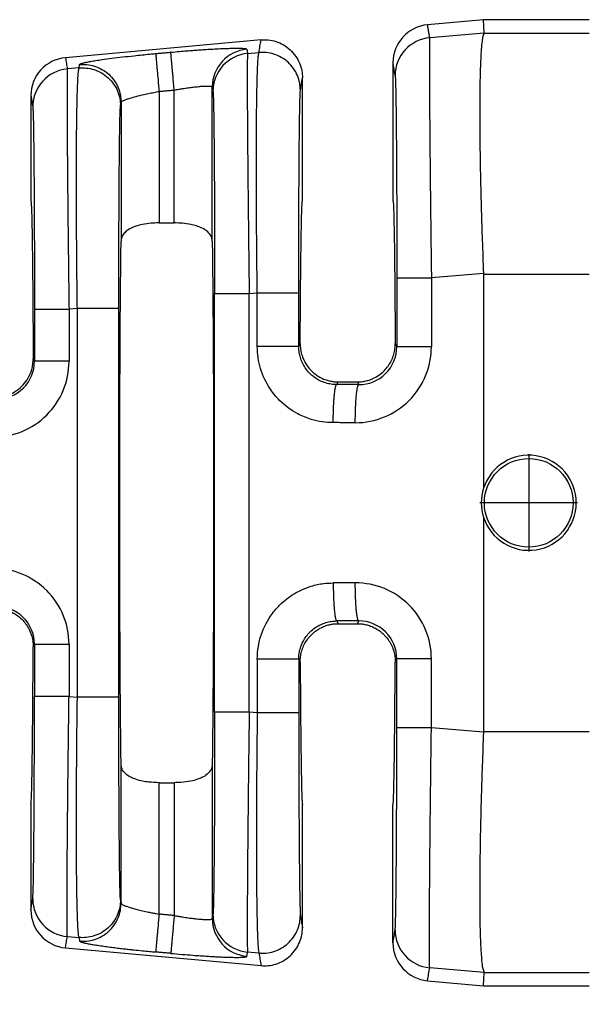
# Model space of a CAD drawing. Units: millimetres. Extents: x 364 to 643, y 89 to 304.
# Drawn here: x 541 to 550, y 156 to 173 of the extents above; entities that cross this region are included whole.
import ezdxf

# ---------------------------------------------------------------- set-up
doc = ezdxf.new("R2010")
doc.units = ezdxf.units.MM
doc.layers.add('DIM', color=1, linetype='Continuous')
doc.dimstyles.new('ME10_DIM_3', dxfattribs={"dimtxt": 3.5, "dimasz": 3.5, "dimexe": 2, "dimexo": 0, "dimtad": 0, "dimtih": 1, "dimtoh": 1, "dimdsep": 46, "dimtxsty": 'Standard', "dimsah": 1, "dimcen": 0.09, "dimclrd": 7, "dimclre": 7, "dimclrt": 7, "dimadec": 0, "dimazin": 0, "dimtfac": 1, "dimtdec": 4, "dimtofl": 0, "dimtmove": 0, "dimatfit": 0, "dimfxl": 1, "dimtolj": 1, "dimtzin": 0, "dimarcsym": 0})

# ---------------------------------------------------------------- blocks, each defined once
blk = doc.blocks.new('*D32')
at = {"layer": 'Defpoints', "color": 0, "transparency": 16777216}
for p in [(531.4194836735377, 158.9954496427989), (604.1193217599082, 153.4635943024648), (604.1193217599082, 145.4391501962382)]:
    blk.add_point(p, dxfattribs=at)
at = {"layer": 'DIM', "lineweight": -2, "transparency": 16777216}
for p, q in [((531.4194836735377, 155.4954496427989), (531.4194836735377, 141.9391501962382)), ((604.1193217599082, 149.9635943024648), (604.1193217599082, 141.9391501962382)), ((534.9194836735377, 145.4391501962382), (559.5194027166987, 145.4391501962382)), ((600.6193217599082, 145.4391501962382), (576.0194027167471, 145.4391501962382))]:
    blk.add_line(p, q, dxfattribs=at)
at = {"layer": 'DIM', "transparency": 16777216}
for points in [[(534.9194836735377, 146.0224835295715), (534.9194836735377, 144.8558168629048), (531.4194836735377, 145.4391501962382)], [(600.6193217599082, 146.0224835295715), (600.6193217599082, 144.8558168629048), (604.1193217599082, 145.4391501962382)]]:
    blk.add_solid(points, dxfattribs=at)
at = {"layer": 'DIM', "transparency": 16777216, "insert": (567.7694027167229, 145.4391501962382), "char_height": 3.5, "attachment_point": 5, "rotation": 0.00013888888888888892}
blk.add_mtext('\\A1;72.7', dxfattribs=at)

msp = doc.modelspace()

# ---------------------------------------------------------------- linework, layer by layer
at = {"color": 7, "linetype": 'Continuous'}
for p, q in [((548.6077217599081, 172.9745943024648), (547.6647358652388, 172.8888683120403)), ((548.6178986221553, 172.7502417002034), (548.6077217599081, 172.9745943024648)), ((550.3876191510446, 172.9745943024648), (548.6077217599081, 172.9745943024648)), ((544.8583523324714, 172.6337425363342), (541.5627358652387, 172.3341410393131)), ((548.6178986221553, 172.7502417002034), (547.7015211991591, 172.6703931735058)), ((548.6178986221553, 172.7502417002034), (550.3876191510446, 172.7502414703017)), ((544.6314445028281, 172.4059825095624), (544.8238500089944, 172.4225534531132)), ((541.7918964602645, 172.1614261490874), (541.5946763239004, 172.144440545027)), ((547.0822217599082, 172.250215843667), (547.0822217599082, 169.9237879310563)), ((545.5567217599082, 169.9235943024648), (545.5567217599081, 171.9950457338986)), ((544.0367643578943, 169.2426256842495), (544.0367643578943, 171.8395864925713)), ((540.9802217599081, 171.6954885709397), (540.9802217599081, 169.9237879310563)), ((543.1408647656485, 171.7667417314141), (543.1408647656485, 169.552515465825)), ((543.3960787541678, 169.552515465825), (543.3960787541678, 171.7899430151326)), ((542.500179161922, 171.5834085736858), (542.500178528309, 169.2427514729509)), ((543.1408647656485, 169.552515465825), (543.3960787541678, 169.552515465825)), ((548.6074216280983, 168.7027160030046), (547.729685776817, 168.6271209146207)), ((548.6077217599081, 168.6878167528219), (550.3876191510446, 168.6877522978269)), ((548.6077217599081, 168.6878167528219), (548.6077217599081, 165.0819982220694)), ((544.659609080486, 168.3627102506773), (544.7955712159907, 168.3744200032587)), ((541.7636176672609, 168.1132926992329), (541.6228409015582, 168.101168286142)), ((541.763617667249, 161.5638959056978), (541.7636176672609, 168.1132926992329)), ((542.462310425923, 161.5638960529871), (542.462310425923, 168.1132925519433)), ((545.4942639747356, 167.4715241931984), (545.5190220146992, 167.5210732667175)), ((547.1199215051171, 167.521073266717), (547.1470073297071, 167.4668682693586)), ((541.0192241820642, 167.2642101831545), (541.0401624544353, 167.2223087579125)), ((546.1338363041962, 166.8286850583201), (546.1566940822398, 166.874404096288)), ((546.1566940822398, 166.874404096288), (546.4822494375765, 166.874404096288)), ((546.4822494375765, 166.874404096288), (546.5046456918064, 166.827950277234)), ((549.3705866226336, 165.6598685031662), (549.3705866226336, 164.0163445216881)), ((550.1923486133727, 164.8381065124271), (548.5488246318945, 164.8381065124271)), ((548.6077217599081, 164.5951903828603), (548.6077217599081, 160.9893718521078)), ((546.1338363041883, 162.8485035466254), (546.1566940822398, 162.8027845086417)), ((546.4822494375765, 162.8027845086417), (546.5054019978658, 162.8490931560652)), ((546.1566940822398, 162.8027845086417), (546.4822494375765, 162.8027845086417)), ((541.0192238441537, 162.4129994369127), (541.0401624544353, 162.4548798470171)), ((545.4942639747367, 162.2056644117293), (545.5190220146992, 162.1561153382131)), ((547.1199215051171, 162.1561153382122), (547.1470073297072, 162.2103203355712)), ((541.6228409015583, 161.5760203187877), (541.763617667249, 161.5638959056978)), ((544.7955712159915, 161.3027686016709), (544.659609080507, 161.3144783542506)), ((548.6074216280983, 160.9744726019251), (547.729685776817, 161.050067690309)), ((548.6077217599081, 160.9893718521078), (550.3876191549466, 160.9894363075763)), ((542.500179161922, 158.0937799952711), (542.500178528309, 160.4344371319787)), ((544.0367649915073, 160.434437131979), (544.0367643578943, 157.8376021310206)), ((543.1408647656485, 160.1246731391046), (543.3960787541678, 160.1246731391046)), ((543.1408647656485, 157.9104468535762), (543.1408647656485, 160.1246731391046)), ((543.3960787541678, 160.1246731391046), (543.3960787541678, 157.8872455915355)), ((540.9802217599081, 159.7535943024648), (540.9802217599081, 157.9817000339899)), ((545.5567217599081, 157.682142871031), (545.5567217599082, 159.7535943024648)), ((547.0822217599081, 157.4269727612626), (547.0822217599082, 159.7535943024648)), ((542.4905097261396, 158.152966714517), (542.500179161922, 158.0937799952711)), ((541.5946763238994, 157.5327480599027), (541.7918964602948, 157.5157624558396)), ((541.7918964602948, 157.5157624558396), (541.8015658993722, 157.4565757106866)), ((541.5627358652387, 157.3430475656166), (544.8583523324714, 157.0434460685954)), ((544.8238500071974, 157.2546351519785), (544.6314445028141, 157.2712060953685)), ((548.6178986221554, 156.9269469047262), (547.7015211956059, 157.0067954317477)), ((548.6077217599084, 156.7025943024648), (548.6178986221554, 156.9269469047262)), ((548.6178986221554, 156.9269469047262), (550.3876191510446, 156.9269471346279)), ((547.6647358652388, 156.7883202928893), (548.6077217599084, 156.7025943024648)), ((548.6077217599084, 156.7025943024648), (550.3876191510446, 156.7025943024648))]:
    msp.add_line(p, q, dxfattribs=at)
msp.add_circle((549.3705866226336, 164.8381065124271), 0.7470563552173258, dxfattribs=at)
for centre, radius, start, end in [((547.7231514003681, 172.2506061546017), 0.6409297593049195, 95.2293012794317, 180.0348917651448), ((547.7592536298139, 172.0325096790201), 0.6404907384861772, 95.17153508087873, 179.9392385996685), ((544.6772543869341, 171.8389076198109), 0.6404903888175957, 95.17157220280366, 179.9392706714123), ((541.6211514003681, 171.6958788818743), 0.6409297593050636, 95.22930127943819, 180.0348917651366), ((544.689176933483, 171.7680990150767), 0.6404907384861609, 95.17153508087873, 179.9392385996685), ((541.6524087545554, 171.5065570505413), 0.6404907384861869, 95.17153508088536, 179.939238599675), ((546.4498634592027, 167.4673029015216), 1.279822320601074, 269.8894972299825, 359.9805238840909), ((546.5078522643197, 167.4670973401049), 0.6391551064364118, 269.7125520228792, 359.97946541126), ((540.3430199664482, 167.2227421275965), 1.279820990256749, 269.8894494097301, 359.9805725968383), ((540.4010814852329, 167.222611992914), 0.6390810411428173, 269.7736817545312, 359.9728139542204), ((549.3705867641753, 164.8385943024648), 0.8007549455447501, 197.696090121019, 162.303909878981), ((549.3718917814267, 164.8385943024648), 0.8019983103888555, 162.3322494575399, 197.6677505424601), ((540.3430199431218, 162.4544465006217), 1.279821013575288, 0.01942636020521571, 90.11054954792702), ((546.449863459191, 162.2098857033963), 1.279822320612727, 0.01947611646598921, 90.11050276848678), ((540.4010814852345, 162.4545766120129), 0.6390810411412046, 0.02718604601559878, 90.22631824399018), ((546.5079263607462, 162.2100171007858), 0.6390810409013352, 0.02718602641564462, 90.2263182692964), ((541.6524087545617, 158.1706315543939), 0.6404907384923318, 180.0607613580001, 264.8284649184998), ((541.621151400368, 157.9813097230553), 0.6409297593049798, 179.9651082348617, 264.7706987205683), ((544.6891769334753, 157.9090895898458), 0.640490738478415, 180.0607613996997, 264.8284649184934), ((544.6772550253027, 157.8382812248898), 0.6404910274200676, 180.0607490475591, 264.8284219686664), ((547.7592536298204, 157.6446789259173), 0.6404907384923191, 180.0607613582036, 264.8284645994461), ((547.723151400368, 157.426582450328), 0.6409297593049799, 179.9651082348617, 264.7706987205683)]:
    msp.add_arc(centre, radius, start, end, dxfattribs=at)
for points in [[(547.7015211991591, 172.6703931735058), (547.6923636741664, 172.7247814617259), (547.6832061491737, 172.779169749946), (547.6739710072062, 172.8340190309931), (547.6647358652388, 172.8888683120403)], [(544.8238500089944, 172.4225534531132), (544.8324373869871, 172.475116886432), (544.8410247649796, 172.5276803197507), (544.8496885487255, 172.5807114280424), (544.8583523324714, 172.6337425363342)], [(544.8583523324714, 172.6337425363342), (544.9810956566729, 172.6330311260107), (545.109341919836, 172.6065343943287), (545.2348480148418, 172.5512969700826), (545.3482647412228, 172.4684955798245), (545.4408134043023, 172.362843090613), (545.5070352646326, 172.2426873684576), (545.5449348626681, 172.1172580819434), (545.5567217599081, 171.9950457338986)], [(547.7015211991591, 172.6703931735058), (547.7002744963037, 172.6527693031174), (547.6990270104002, 172.617075417104), (547.6978971131647, 172.557202271259), (547.6970031763134, 172.4670406213757), (547.6963774355293, 172.2814754917238), (547.6966585650979, 172.0423251585925), (547.6978368128619, 171.7526270475705), (547.6999024266634, 171.4154185842464), (547.702828096642, 171.0358461191185), (547.7065513435792, 170.621780649606), (547.7110257822392, 170.1780310685149), (547.7162050273857, 169.709406268651), (547.7226464356866, 169.1721020680665), (547.729685776817, 168.6271209146207)], [(548.6178986221553, 172.7502417002034), (548.6045384882608, 172.721275217193), (548.5904087631491, 172.6585634779988), (548.576459825577, 172.5493569595914), (548.5707783787301, 172.4855303380836), (548.5639356105468, 172.3860059551054), (548.5568582533355, 172.2435953262806), (548.5504730394049, 172.0511099672333), (548.5457067010639, 171.8013613935874), (548.5434859706208, 171.4871611209668), (548.5443875073775, 171.1509922612661), (548.5477920307219, 170.8188940742287), (548.5529117696816, 170.5023583160285), (548.5589589532838, 170.2128767428395), (548.5651458105556, 169.9619411108355), (548.5706845705245, 169.7610431761905), (548.5864521451515, 169.2631940648998), (548.6074216280983, 168.7027160030046)], [(543.3381506982234, 172.4271472879404), (543.4842208122841, 172.4399868437219), (543.6085045740112, 172.4502070779826), (543.7083159691393, 172.4579238378016), (543.7822586389678, 172.463343098028), (543.8787239942694, 172.4699970891544), (543.991249917439, 172.4771043133044), (544.1133742908712, 172.4838832726017), (544.2386349969607, 172.48955246917), (544.3352870391641, 172.49271655313), (544.4116980939042, 172.4941284312403), (544.4701669029803, 172.4942275786661), (544.5129922081915, 172.4934534705725), (544.5424727513367, 172.4922455821246), (544.5609072742154, 172.4910433884876), (544.5884646867686, 172.488146643583), (544.6100569755512, 172.4835444489111), (544.6195215745132, 172.4767907286464)], [(544.6195215745132, 172.4767907286464), (544.6198983989569, 172.4745548557535), (544.6202752221856, 172.4723189900776), (544.6258598611744, 172.4391507496986), (544.6314445028281, 172.4059825095624)], [(541.5627358652387, 172.3341410393131), (541.5707597883916, 172.286485419328), (541.5787837115444, 172.238829799343), (541.5867300177224, 172.1916351721849), (541.5946763239004, 172.144440545027)], [(541.8015667263103, 172.2206127693009), (541.8086050989384, 172.227747161719), (541.827460486609, 172.2358788689932), (541.8579786308258, 172.2449490746445), (541.9137189688769, 172.2578147319482), (541.9869668793868, 172.2718209482892), (542.0767672848926, 172.2868003822226), (542.1821651079308, 172.3025856923036), (542.3430212872911, 172.3243034325896), (542.5233366095259, 172.3463033717594), (542.719528369918, 172.3681402697156), (542.8583201200927, 172.3824822652191), (542.9808367182673, 172.3944498313148), (543.082942936793, 172.4039466062385)], [(543.082942936793, 172.4039466062385), (543.146744198062, 172.4097466953143), (543.2105454593311, 172.41554678439), (543.2743480787774, 172.4213470361652), (543.3381506982234, 172.4271472879404)], [(543.082942936793, 172.4039466062385), (543.0836955630538, 172.3956607775842), (543.0853123279544, 172.3778701051825), (543.0878510087196, 172.3499390633476), (543.0913301344731, 172.3116637936402), (543.09571925397, 172.2633790018472), (543.1009381802453, 172.2059665495739), (543.1068604555304, 172.1408172686993), (543.1133220371141, 172.0697353963074), (543.1201376610514, 171.9947586337053), (543.1306091014203, 171.8795642574653), (543.1408647656485, 171.7667417314141)], [(543.3960787541678, 171.7899430151326), (543.385822109932, 171.9027654164134), (543.3753498506521, 172.017959696331), (543.368533756003, 172.092936408929), (543.362071744064, 172.1640182401699), (543.3561490594245, 172.2291674860186), (543.3509297225143, 172.2865799061416), (543.3465401716405, 172.3348646655067), (543.343060575134, 172.3731398993995), (543.3405213595468, 172.4010708984516), (543.3389039921943, 172.4188615196385), (543.3381506982234, 172.4271472879404)], [(544.6314445028281, 172.4059825095624), (544.6301977999732, 172.3883586391821), (544.6289503140697, 172.3526647531768), (544.627820416834, 172.2927916073319), (544.6269264799826, 172.2026299574328), (544.6266344809804, 172.1516678373875), (544.6263804176499, 172.0749722082379), (544.6262827641126, 171.9681292555376), (544.6264599944905, 171.8267251648404), (544.6270305829053, 171.6463461216997), (544.6281130034786, 171.4225783116693), (544.6298257303325, 171.1510079203028), (544.6327514003101, 170.7714354552969), (544.6364746472468, 170.3573699858347), (544.6409490859069, 169.9136204047074), (544.6461283310548, 169.4449956047059), (544.6486570178859, 169.2289230015554), (544.6517404532422, 168.9745642784912), (544.6553880148626, 168.6848498800272), (544.659609080486, 168.3627102506773)], [(544.7955712159907, 168.3744200032587), (544.7890962211271, 168.9170449062193), (544.7842745099883, 169.4533939542409), (544.7816440966385, 169.8810858292892), (544.7803437788749, 170.2519029534841), (544.7800574628257, 170.5656684071566), (544.7804690546188, 170.8222052706377), (544.7812624603823, 171.0213366242586), (544.7821215862443, 171.1628855483502), (544.783604454718, 171.3417878619645), (544.7861561981316, 171.5595191754134), (544.7901124009397, 171.7933383575801), (544.7958086475967, 172.0205042773476), (544.8035805225571, 172.2182758035991), (544.8090518948832, 172.3087183591683), (544.8143872180299, 172.3688256802194), (544.8193865650495, 172.4047274753389), (544.8238500089944, 172.4225534531132)], [(545.5224632748696, 171.7853491944384), (545.5106118245009, 171.9073126826464), (545.4726364197257, 172.0324489870247), (545.4063415320546, 172.1522966418295), (545.3137350906065, 172.2576638370316), (545.2002853236016, 172.3402401339904), (545.0747738737571, 172.3953389064388), (544.9465489169002, 172.4217936243891), (544.8238500089944, 172.4225534531132)], [(541.5946763239004, 172.144440545027), (541.5934296210431, 172.1268166745988), (541.5921821351395, 172.0911227885465), (541.5910522379049, 172.0312496427021), (541.5901583010548, 171.9410879928977), (541.5898663020532, 171.8901258729695), (541.5896122387226, 171.8134302439101), (541.5895145851848, 171.706587291266), (541.5896918155621, 171.5651832005832), (541.5902624039766, 171.3848041574083), (541.5913448245501, 171.1610363472875), (541.5930575514049, 170.8894659557671), (541.5939043260761, 170.7718717471454), (541.595142502294, 170.6120808926455), (541.5968336727884, 170.4101870125014), (541.599039430289, 170.1662837269475), (541.6018213675259, 169.880464656218), (541.6052410772286, 169.552823420547), (541.6093601521271, 169.1834536401688), (541.6158015606097, 168.6461494249928), (541.6228409015582, 168.101168286142)], [(541.7636176672609, 168.1132926992329), (541.7584614348102, 168.5339264427115), (541.754785711317, 168.8958536570372), (541.7523209612585, 169.1922666502177), (541.7510054235668, 169.3830183580851), (541.7496537418295, 169.6273865573966), (541.7485800392013, 169.9134079469143), (541.7480984388365, 170.2291192254001), (541.7485230638894, 170.5625570916162), (541.7501680375144, 170.9017582443244), (541.7531163809808, 171.2149688213876), (541.7568437589024, 171.4638880265462), (541.7609543392134, 171.6555407283721), (541.7650522898482, 171.7969517954373), (541.7687417787413, 171.8951460963135), (541.7716269738271, 171.9571484995726), (541.7811228798129, 172.0951720735018), (541.7918964602645, 172.1614261490874)], [(541.7918964602645, 172.1614261490874), (541.7943138155233, 172.1762228105943), (541.7967311707822, 172.1910194721012), (541.7991489485462, 172.2058161207011), (541.8015667263103, 172.2206127693009)], [(541.7918964602645, 172.1614261490874), (541.9145953682934, 172.1606663202699), (542.0428203250272, 172.1342116024131), (542.1683317748661, 172.0791128299678), (542.2817815418767, 171.9965365330059), (542.3743879833208, 171.8911693378093), (542.4406828709958, 171.771321682999), (542.4786582758485, 171.6461853784009), (542.4905097261396, 171.5242218904127)], [(541.8015667263103, 172.2206127693009), (541.9242655501104, 172.219852951821), (542.052490387247, 172.1933982209104), (542.1780016934244, 172.1382994203996), (542.2914513095274, 172.0557230937067), (542.3840576123814, 171.9503558823244), (542.4503523914964, 171.8305082377524), (542.48832773021, 171.7053719788342), (542.500179161922, 171.5834085736858)], [(547.1187632514858, 172.0331889106704), (547.1096057289931, 172.0875771945163), (547.1004482065002, 172.1419654783621), (547.0913349832042, 172.1960906610144), (547.0822217599082, 172.250215843667)], [(545.5224632748696, 171.7853491944384), (545.5310506523144, 171.8379126213027), (545.5396380297592, 171.8904760481667), (545.5481798948337, 171.9427608910327), (545.5567217599081, 171.9950457338986)], [(547.1187632514858, 172.0331889106704), (547.1227778989697, 171.9780974657137), (547.1266898421742, 171.861590569802), (547.1279626508712, 171.8094245905435), (547.1296718489082, 171.7270304071744), (547.1317152922993, 171.6085353613027), (547.1339908370584, 171.4480667945364), (547.1363963391996, 171.2397520484835), (547.1388296547366, 170.9777184647521), (547.1418678621808, 170.5458161776184), (547.1442460744247, 170.0646504051376), (547.1459180191422, 169.543739634526), (547.146439778027, 169.291895187143), (547.1468445894458, 168.9844413417627), (547.1470073297978, 168.6271183715915)], [(543.3960787541678, 171.7899430151326), (543.4711577873187, 171.8031291893241), (543.5346947696506, 171.8135489487603), (543.5852175465106, 171.8213267242499), (543.6797646407604, 171.8345523938924), (543.7547431883113, 171.8435996071279), (543.8102346849956, 171.8492657460585), (543.8463206266454, 171.8523481927862), (543.9133583074107, 171.8563507730931), (543.9669974220731, 171.8569185969789), (544.0061673766504, 171.8540326327321), (544.0286981214426, 171.8482139003307), (544.0367643578943, 171.8395864925713)], [(544.0367643578943, 171.8395864925713), (544.0371408180957, 171.8373506091409), (544.0375172795123, 171.8351147184937), (544.0431019173335, 171.8019464824308), (544.0486865551549, 171.768778246727)], [(540.9802217599081, 171.6954885709397), (540.9881237643895, 171.6485570493494), (540.996025768871, 171.601625527759), (541.0039720725491, 171.5544309049753), (541.0119183762272, 171.5072362821916)], [(542.500179161922, 171.5834085736858), (542.5090150495967, 171.595602456439), (542.5270716806899, 171.607049924186), (542.5423993653063, 171.6145921181915), (542.5719043197647, 171.6268719000533), (542.6198447372142, 171.6438235686215), (542.6904788108039, 171.6653814227461), (542.816992910353, 171.6986063395389), (542.9634890341795, 171.7318560104252), (543.0510382439257, 171.749743648563), (543.1408647656485, 171.7667417314141)], [(543.1408647656485, 171.7667417314141), (543.2046689430163, 171.7725421221101), (543.2684731203842, 171.778342512806), (543.332275937276, 171.7841427639693), (543.3960787541678, 171.7899430151326)], [(544.0486865551549, 171.768778246727), (544.0503050387271, 171.7541377756623), (544.0521930654812, 171.7241676908724), (544.0543094847443, 171.6736032987933), (544.0566131458432, 171.5971799058611), (544.0593312648601, 171.4760642264209), (544.0619214440135, 171.3258247863799), (544.0643665449144, 171.1477559755536), (544.0666494291747, 170.9431521837579), (544.0687529584056, 170.7133078008085), (544.070590455356, 170.4697507742262), (544.0720982408072, 170.2285920927038), (544.0733091669662, 169.9961333308009), (544.0742560860394, 169.778676063077), (544.0749718502336, 169.5825218640917), (544.0754893117554, 169.4139723084043), (544.0758413228114, 169.2793289705746), (544.0763855892827, 169.0142995388469), (544.0767184778744, 168.7704917324398), (544.0768851165983, 168.5519472293684), (544.0769306334669, 168.3627077076481)], [(545.4942639746529, 168.3744198559691), (545.4945346688468, 168.8351909978453), (545.495342723665, 169.2875670380967), (545.4966373302636, 169.7133215793926), (545.4981794564845, 170.0702018752456), (545.499782011829, 170.3579862505748), (545.501257905798, 170.5764530302995), (545.5024200478927, 170.7253805393389), (545.504855207654, 170.9885945524063), (545.5072628065814, 171.1978386063599), (545.50954020688, 171.3590062142468), (545.5115847707558, 171.4779908891143), (545.5132938604144, 171.5606861440096), (545.5145648380615, 171.6129854919798), (545.516755305577, 171.6865136624153), (545.5194007707203, 171.7484348428947), (545.5224632748696, 171.7853491944384)], [(541.0119183762272, 171.5072362821916), (541.0149922029648, 171.4707346455029), (541.0176470978645, 171.4090498060597), (541.0198449669155, 171.3356379413248), (541.0233957290164, 171.1702141831466), (541.0263743429903, 170.9801640932731), (541.0287915571698, 170.7844386719835), (541.0306581198881, 170.6019889195571), (541.031984779478, 170.4517658362728), (541.0340955834223, 170.1676789630386), (541.0357650659662, 169.8882860277569), (541.037045395197, 169.6235936974221), (541.0379887392019, 169.3836086390284), (541.0386472660683, 169.1783375195701), (541.0390731438836, 169.0177870060414), (541.039749631109, 168.6689307562178), (541.0400770779584, 168.3601969104732), (541.0401624545391, 168.1011657431128)], [(542.462310425923, 168.1132925519433), (542.4624715422281, 168.4691409655196), (542.4628723807457, 168.7754324348728), (542.4633891749351, 169.0264397340632), (542.4650563002112, 169.5485674757666), (542.4674308524884, 170.0310290834887), (542.4704664991627, 170.464253235313), (542.4729016589245, 170.7274672484115), (542.475309257852, 170.9367113023816), (542.4775866581509, 171.0978789102722), (542.4796312220267, 171.2168635851324), (542.4813403116851, 171.2995588400109), (542.4826112893317, 171.3518581879567), (542.4865093468836, 171.4686118358099), (542.4905097261396, 171.5242218904127)], [(542.4905097261396, 171.5242218904127), (542.4929270808507, 171.539018545465), (542.4953444355617, 171.5538152005173), (542.4977617987419, 171.5686118871015), (542.500179161922, 171.5834085736858)], [(540.9802217599081, 169.9237879310563), (540.9836337338419, 169.9087360158151), (540.9870131186586, 169.8638844486098), (540.990345437067, 169.7896894972176), (540.9936162117762, 169.6866074294161), (540.9968109654947, 169.5550945129825), (540.9999152209316, 169.3956070156944), (541.0029145007958, 169.208601205329), (541.0057794419356, 168.995725397355), (541.0084833960005, 168.7591507043346), (541.011015957901, 168.5001175896855), (541.0133667225473, 168.2198665168253), (541.0155252848498, 167.9196379491717), (541.0174812397186, 167.6006723501422), (541.0192241820642, 167.2642101831545)], [(545.5190220146992, 167.5210732667175), (545.5208231256145, 167.8279768688339), (545.5228073078222, 168.1181387072832), (545.5249653723888, 168.3905552612336), (545.5272881303811, 168.6442230098532), (545.5297663928657, 168.8781384323105), (545.5323909709093, 169.0912980077734), (545.5351526755785, 169.2826982154104), (545.5380284665139, 169.4505914725452), (545.5409932380007, 169.5936534851135), (545.5440347030736, 169.7115156652014), (545.5471405747666, 169.8038094248945), (545.5502985661138, 169.8701661762789), (545.5534963901496, 169.9102173314404), (545.5567217599082, 169.9235943024648)], [(547.0822217599082, 169.9237879310563), (547.0854471296667, 169.9103392666466), (547.0886449537024, 169.8702367406344), (547.0918029450497, 169.8038455538445), (547.0949088167426, 169.7115309071021), (547.0979502818154, 169.5936580012322), (547.1009150533025, 169.4505920370599), (547.1037908442378, 169.2826982154102), (547.106552548907, 169.0912980077732), (547.1091771269506, 168.8781384323103), (547.1116553894352, 168.644223009853), (547.1139781474275, 168.3905552612333), (547.1161362119941, 168.1181387072829), (547.1181203942018, 167.8279768688335), (547.1199215051171, 167.521073266717)], [(543.1408647656485, 169.552515465825), (542.9999259666454, 169.5461366717207), (542.8636417741443, 169.5265046388212), (542.7481891136454, 169.4958771903547), (542.6749233969372, 169.4661628060171), (542.57503123844, 169.4001893011811), (542.5264257400195, 169.3396253409612), (542.5069209713299, 169.2918779117375), (542.500178528309, 169.2427514729509)], [(544.0367643578943, 169.2426256842495), (544.0309267455717, 169.2883297785685), (544.0105123816319, 169.3396349419423), (543.9419339756407, 169.4172236651895), (543.8620192204947, 169.4661632414908), (543.7724928681483, 169.5012071659798), (543.6732851153427, 169.5265079926435), (543.5370087732675, 169.546137480262), (543.3960787541678, 169.552515465825)], [(542.500178528309, 160.4344371319787), (542.4883706469823, 161.5696440739687), (542.4806633889848, 163.0991988298561), (542.4779867497718, 164.8385943024649), (542.4806633889848, 166.5779897750737), (542.4883706469823, 168.107544530961), (542.500178528309, 169.2427514729509)], [(544.0367643578943, 169.2426256842495), (544.0485727936324, 168.1075288073725), (544.0562801308314, 166.5779897750728), (544.0589567700445, 164.8385943024644), (544.0562801308314, 163.099198829856), (544.048572872834, 161.569644073969), (544.0367649915073, 160.434437131979)], [(548.6074216280983, 168.7027160030046), (548.6076467268928, 168.6952663904047), (548.6077217599081, 168.6878167528219)], [(547.1470073297978, 168.6271183715915), (547.1642625145676, 168.6271188152304), (547.1888945154525, 168.6271190994578), (547.2422664162534, 168.6271193837329), (547.3164679131704, 168.6271196431061), (547.408024559755, 168.6271199019289), (547.511526027401, 168.6271201867545), (547.6207379678269, 168.6271205200944), (547.729685776817, 168.6271209146207)], [(547.1470073297978, 168.6271183715915), (547.1470073297437, 168.3370561128982), (547.1470073296897, 168.0469938542048), (547.1470073296985, 167.7569310617817), (547.1470073297071, 167.4668682693586)], [(547.729685776817, 168.6271209146207), (547.729685776193, 168.3370573844128), (547.7296857755692, 168.0469938542048), (547.7296857407165, 167.7569308577632), (547.7296857058639, 167.4668678613216)], [(544.0769306334669, 168.3627077076481), (544.0941858182366, 168.362708151287), (544.1188178191217, 168.3627084355143), (544.1721897199225, 168.3627087197895), (544.2463912168395, 168.3627089791627), (544.3379478634241, 168.3627092379855), (544.4414493310701, 168.3627095228111), (544.5506612714961, 168.362709856151), (544.659609080486, 168.3627102506773)], [(544.0769306334669, 161.3144808972803), (544.0769306334129, 163.0765375998722), (544.0769306333588, 164.8385943024641), (544.0769306334129, 166.6006510050561), (544.0769306334669, 168.3627077076481)], [(544.659609080507, 161.3144783542506), (544.6596090798727, 163.0765363283573), (544.6596090792383, 164.8385943024641), (544.6596090798621, 166.6006522765707), (544.659609080486, 168.3627102506773)], [(544.7955717893872, 167.4715213701681), (544.795571501237, 167.6972463629187), (544.7955712130869, 167.9229713556692), (544.7955712145388, 168.148695679464), (544.7955712159907, 168.3744200032587)], [(544.7955712159907, 168.3744200032587), (544.8760889225292, 168.3744199863332), (544.9600733997553, 168.3744199716211), (545.0454361879373, 168.374419958961), (545.1296543734411, 168.3744199481159), (545.2099493868803, 168.3744199385324), (545.2835651979711, 168.3744199296139), (545.3329110917424, 168.3744199229412), (545.3762220573487, 168.3744199159866), (545.4130220333174, 168.3744199085089), (545.442834958175, 168.3744199002668), (545.4656338505423, 168.3744198909806), (545.4815506277296, 168.3744198805666), (545.4889230163243, 168.3744198707391), (545.4942639746529, 168.3744198559691)], [(545.4942639747356, 167.4715241931984), (545.4942639746979, 167.6972477744338), (545.4942639746603, 167.9229713556692), (545.4942639746565, 168.1486956058191), (545.4942639746529, 168.3744198559691)], [(541.0401624545391, 168.1011657431128), (541.0574176393089, 168.1011661867517), (541.0820496401939, 168.101166470979), (541.1354215409948, 168.1011667552541), (541.2096230379118, 168.1011670146274), (541.3011796844963, 168.1011672734501), (541.4046811521424, 168.1011675582757), (541.5138930925683, 168.1011678916157), (541.6228409015582, 168.101168286142)], [(541.0401624545391, 168.1011657431128), (541.0401624544851, 167.8814517419371), (541.040162454431, 167.6617377407614), (541.0401624544331, 167.442023249337), (541.0401624544353, 167.2223087579125)], [(541.6228409015582, 168.101168286142), (541.6228409009344, 167.8814530134517), (541.6228409003106, 167.6617377407614), (541.6228408917225, 167.4420229583556), (541.6228408831345, 167.2223081759497)], [(542.462310425923, 168.1132925519433), (542.4413442241244, 168.1132925793084), (542.4108814094451, 168.113292596241), (542.3442685086188, 168.1132926119608), (542.2516116492412, 168.1132926255881), (542.1385109798317, 168.1132926391779), (542.0134826392074, 168.1132926549353), (541.8858247948097, 168.1132926746848), (541.7636176672609, 168.1132926992329)], [(545.5190220146992, 167.5210732667175), (545.524794506692, 167.4308088194271), (545.5429806848966, 167.3423522880055), (545.558109093637, 167.2951769185311), (545.5848172057888, 167.2323631011685), (545.626482922602, 167.1595917392127), (545.6864841453265, 167.0825437359582), (545.7292667282865, 167.039759794693), (545.7908106993976, 166.9904027010723), (545.8720307092498, 166.9417778707393), (545.9546557116569, 166.9073909277931), (546.0293043929024, 166.8873046676993), (546.0922674754329, 166.8776674588529), (546.1398356816946, 166.8746276696488), (546.1482635225218, 166.874459997439), (546.1566940822398, 166.874404096288)], [(546.4822494375765, 166.874404096288), (546.4906733595616, 166.8744599094409), (546.4990944111842, 166.8746273135785), (546.588188058624, 166.8832954431115), (546.6634858164808, 166.9008059324431), (546.7235396466973, 166.9220133348553), (546.7669015112162, 166.9417722036302), (546.8661085562849, 167.0035500825618), (546.9524594011448, 167.0825437652667), (547.0135608423022, 167.1612627874017), (547.0616854049713, 167.2483820856213), (547.0959591612692, 167.3423391370417), (547.1141481045797, 167.430802042804), (547.1199215051171, 167.521073266717)], [(545.4942639747356, 167.4715241931984), (545.4732977992257, 167.4715236687038), (545.4428350206051, 167.4715233441663), (545.376222193884, 167.4715230428715), (545.2835654282644, 167.4715227816839), (545.170464860936, 167.4715225212148), (545.0454366181991, 167.4715222192011), (544.9813769905652, 167.4715220412864), (544.917764850301, 167.4715218416173), (544.855563751272, 167.4715216181323), (544.7955717893872, 167.4715213701681)], [(546.0758278949313, 166.1880719257888), (545.8876513515595, 166.2022871185106), (545.7055132118036, 166.2434291305416), (545.4817569190054, 166.3353028168823), (545.1722121891764, 166.5631413028752), (545.017683599323, 166.7497907558443), (544.851113892943, 167.0980723996005), (544.8096961842965, 167.2816710582748), (544.7955717893872, 167.4715213701681)], [(546.1338363041962, 166.8286850583201), (546.0411592633859, 166.8357268144283), (545.9501143119035, 166.8562423604022), (545.8063790176382, 166.9200204444522), (545.6823832552906, 167.0169216108367), (545.6049269017766, 167.1107701370954), (545.521590440909, 167.2860125051791), (545.5030409889652, 167.3655873893539), (545.4942639747356, 167.4715241931984)], [(547.7296857058639, 167.4668678613216), (547.6207379041242, 167.4668679246246), (547.5115259737825, 167.4668679781101), (547.4080245181007, 167.4668680238112), (547.3164678840417, 167.4668680653401), (547.2422663987398, 167.4668681069574), (547.1888945072737, 167.4668681525702), (547.1642625110535, 167.4668681981754), (547.1470073297071, 167.4668682693586)], [(540.3811542655727, 166.6183443024648), (540.5232767394725, 166.634425110958), (540.6581910916028, 166.68186804892), (540.7434370748498, 166.7316510328466), (540.8478547170786, 166.8222966191978), (540.9362483478708, 166.9435772723288), (540.9942028997198, 167.0824022959599), (541.0131564910764, 167.172355871459), (541.0192241820642, 167.2642101831545)], [(541.6228408831345, 167.2223081759497), (541.5138930753362, 167.2223082662356), (541.4046811371533, 167.2223083425192), (541.3011796725294, 167.2223084077005), (541.2096230293413, 167.2223084669311), (541.1354215357221, 167.2223085262877), (541.0820496376583, 167.222308591343), (541.0574176381863, 167.2223086563874), (541.0401624544353, 167.2223087579125)], [(546.0758278949313, 166.1880719257888), (546.076966666181, 166.3035757765418), (546.0801875541526, 166.4216390661407), (546.0835858098384, 166.4984037473201), (546.0879408707757, 166.5709747686442), (546.0931702918188, 166.6371677504914), (546.0976161392819, 166.6814617157265), (546.1024079111205, 166.7203604590416), (546.1074599382562, 166.7535064892973), (546.1126865516101, 166.7805423153547), (546.118795359675, 166.8038877691679), (546.1249054998814, 166.8193354539208), (546.128252312267, 166.8246389564807), (546.131549973059, 166.8277485900756), (546.1326931386276, 166.8282168241979), (546.1338363041962, 166.8286850583201)], [(546.5046456918064, 166.827950277234), (546.4124159183656, 166.8282247049479), (546.3196189153598, 166.8283902539342), (546.226727609778, 166.8285376561272), (546.1338363041962, 166.8286850583201)], [(546.4473951478352, 166.1874829611598), (546.4479345155228, 166.2638932043127), (546.4493641764906, 166.342364656695), (546.4517543536837, 166.4210499357225), (546.4542100362855, 166.4789312212256), (546.457215522618, 166.534760748939), (546.4607360288483, 166.5876169853446), (546.4647367711435, 166.6365783969245), (546.4691825439423, 166.6808723080661), (546.4739742385149, 166.7197710019294), (546.479026183454, 166.752916988037), (546.4842527073532, 166.7799527759113), (546.4883195754919, 166.796411071718), (546.4924033907038, 166.8093078413823), (546.496471430436, 166.8187458891056), (546.4998181488378, 166.824049352127), (546.5031157112755, 166.8271589713473), (546.503880701541, 166.8275546242907), (546.5046456918064, 166.827950277234)], [(546.4473951478352, 166.1874829611598), (546.3545034526741, 166.1876303991652), (546.261611757513, 166.1877778371706), (546.1687198262221, 166.1879248814797), (546.0758278949313, 166.1880719257888)], [(544.7955717893872, 162.2056672347538), (544.8133390522291, 162.4184473991257), (544.8511138929855, 162.5791162054689), (545.0176835994026, 162.9273978492023), (545.1722121892772, 163.1140473021551), (545.4191877153769, 163.3067044573799), (545.7055132119366, 163.4337594744285), (545.913729108507, 163.478547493557), (546.0758278952214, 163.4891166791413)], [(546.4473951478576, 163.4897056437699), (546.3063372778147, 163.4894817480985), (546.1652794076887, 163.4892579052663), (546.1205537295651, 163.4891872923277), (546.0758278952214, 163.4891166791413)], [(546.0758278952214, 163.4891166791413), (546.0769666664345, 163.3736128284741), (546.0801875543707, 163.2555495388927), (546.0835858100323, 163.1787848577454), (546.0879408709469, 163.1062138364159), (546.0931702919684, 163.040020854539), (546.0976161394154, 162.9957268892641), (546.1024079112334, 162.9568281459495), (546.1074599383484, 162.9236821157001), (546.1126865516862, 162.8966462896207), (546.1187953597179, 162.8733008358496), (546.124905499909, 162.8578531510343), (546.1282523122771, 162.8525496484736), (546.1315499730509, 162.8494400148764), (546.1326931386196, 162.8489717807509), (546.1338363041883, 162.8485035466254)], [(546.5054019978658, 162.8490931560652), (546.5046426865144, 162.8493205657676), (546.503883375163, 162.8495479754701), (546.4999141068246, 162.8530790455412), (546.4964714304392, 162.8584427158257), (546.4924033906993, 162.8678807635744), (546.4883195754884, 162.8807775332478), (546.4842527073599, 162.8972358290213), (546.4800602634131, 162.9183642037578), (546.4759685840564, 162.9434488641679), (546.4720215330527, 162.9723067751087), (546.4682629741649, 163.0047549014376), (546.4647367711555, 163.0406102080116), (546.4607360288599, 163.0895716196108), (546.4572155226309, 163.1424278560167), (546.4542100363005, 163.1982573837205), (546.4517543537006, 163.2561386692138), (546.4493641765092, 163.33482394824), (546.4479345155432, 163.41329540062), (546.4473951478576, 163.4897056437699)], [(540.3811542655727, 163.0588443024648), (540.5232886103339, 163.0427607720075), (540.6582130398173, 162.995309929284), (540.7595356081786, 162.9340011715981), (540.8478546778372, 162.8548920280815), (540.9514920766181, 162.704844685858), (540.9942101427065, 162.5947609924379), (541.0146364825091, 162.4933212739614), (541.0192238441537, 162.4129994369127)], [(545.4942639747367, 162.2056644117293), (545.5011033142189, 162.2992591313202), (545.5215904409295, 162.3911760998187), (545.5675567042308, 162.5038804765875), (545.6823832553409, 162.6602669941434), (545.775876714129, 162.7376765866055), (545.9501143119718, 162.8209462445482), (546.0411592737289, 162.8414617920499), (546.1338363041883, 162.8485035466254)], [(546.5054019978658, 162.8490931560652), (546.3643442817006, 162.8488693222839), (546.2232865655355, 162.8486454885027), (546.178561356754, 162.8485745174401), (546.1338363041883, 162.8485035466254)], [(545.5190220146992, 162.1561153382131), (545.5224037243445, 162.2261459992838), (545.5313797515719, 162.2861215776564), (545.5429843588283, 162.334849468895), (545.5772581152669, 162.4288065202347), (545.6253826780585, 162.5159258183549), (545.6864841193186, 162.5946448403744), (545.7292684223863, 162.6374303516146), (545.7908161402737, 162.6867897389847), (545.8720420091277, 162.735416401564), (545.9546681134353, 162.7698018389691), (546.029317509308, 162.7898866225563), (546.0922809301131, 162.7995225180981), (546.1398491092183, 162.8025612913668), (546.1482706440878, 162.8027287019004), (546.1566940822398, 162.8027845086417)], [(546.4822494375765, 162.8027845086417), (546.4906842683247, 162.8027285508319), (546.4991171886602, 162.8025606871453), (546.5466854136815, 162.7995201904895), (546.609648261676, 162.7898820668987), (546.684296447109, 162.7697947778786), (546.7669206844456, 162.7354067849356), (546.8481366183651, 162.6867832267367), (546.9096779822868, 162.6374277268271), (546.9524593674673, 162.5946448766929), (547.0135650574913, 162.5159194145533), (547.061691765373, 162.4287925506262), (547.0959653859813, 162.3348271839837), (547.1141496440362, 162.2463750793589), (547.1199215051171, 162.1561153382122)], [(540.9802217599081, 159.7535943024648), (540.9836337338419, 159.7685745243208), (540.9870131186586, 159.8133747206754), (540.990345437067, 159.887535236662), (540.9936162117762, 159.9905964174143), (540.9968109654947, 160.1220986080659), (540.9999152209316, 160.2815821537502), (541.0029145007958, 160.4685873996007), (541.0057794409504, 160.6814632688434), (541.0084833881193, 160.9180383907441), (541.0110159313017, 161.1770726694971), (541.013366659497, 161.4573260092964), (541.0155251617045, 161.757558314336), (541.0174810269236, 162.0765294888101), (541.0192238441537, 162.4129994369127)], [(541.0401624544353, 162.4548798470171), (541.0574176381863, 162.4548799485422), (541.0820496376582, 162.4548800135865), (541.1354215357219, 162.4548800786418), (541.209623029341, 162.4548801379985), (541.3011796725291, 162.454880197229), (541.404681137153, 162.4548802624103), (541.513893075336, 162.4548803386939), (541.6228408831345, 162.4548804289798)], [(541.0401624544353, 162.4548798470171), (541.0401624544331, 162.2351653555927), (541.040162454431, 162.0154508641683), (541.0401624544851, 161.7957368629928), (541.0401624545392, 161.5760228618174)], [(541.6228408831345, 162.4548804289798), (541.6228408917225, 162.235165646574), (541.6228409003106, 162.0154508641683), (541.6228409009344, 161.795735591478), (541.6228409015583, 161.5760203187877)], [(544.7955717893872, 162.2056672347538), (544.795571501237, 162.1585431639716), (544.7955712130869, 162.1114194460783), (544.79557121345, 161.7070940238746), (544.7955712159915, 161.3027686016709)], [(545.4942639747367, 162.2056644117293), (545.4732977992284, 162.2056649362229), (545.4428350206099, 162.2056652607597), (545.3762221938923, 162.2056655620539), (545.283565428276, 162.205665823241), (545.1704648609491, 162.2056660837096), (545.0454366182112, 162.2056663857225), (544.9177788565592, 162.2056667642515), (544.7955717893872, 162.2056672347538)], [(545.4942639747367, 162.2056644117293), (545.4942639746985, 162.1585421053377), (545.4942639746603, 162.1114194460783), (545.4942639746592, 161.7070940975201), (545.4942639746528, 161.3027687489619)], [(547.7296857058637, 162.2103207436088), (547.620737904125, 162.2103206803057), (547.5115259737837, 162.2103206268202), (547.4080245181019, 162.210320581119), (547.3164678840428, 162.21032053959), (547.2422663987408, 162.2103204979727), (547.1888945072743, 162.2103204523598), (547.1642625110537, 162.2103204067546), (547.1470073297072, 162.2103203355712)], [(547.1470073297978, 161.0500702333386), (547.1470073297437, 161.3401324920319), (547.1470073296897, 161.6301947507252), (547.1470073296985, 161.9202575431482), (547.1470073297072, 162.2103203355712)], [(547.729685776817, 161.050067690309), (547.729685776193, 161.3401312205171), (547.7296857755692, 161.6301947507252), (547.7296857407165, 161.920257747167), (547.7296857058637, 162.2103207436088)], [(545.5190220146992, 162.1561153382131), (545.5208231256145, 161.8492117360966), (545.5228073078222, 161.5590498976472), (545.5249653723888, 161.2866333436967), (545.5272881303811, 161.032965595077), (545.5297663928657, 160.7990501726197), (545.5323909709093, 160.5858905971567), (545.5351526755785, 160.3944903895196), (545.5380284665139, 160.2265971323847), (545.5409932380007, 160.0835351198163), (545.5440347030736, 159.9656729397284), (545.5471405747666, 159.8733791800353), (545.5502985661138, 159.8070224286508), (545.5534963901496, 159.7669712734893), (545.5567217599082, 159.7535943024648)], [(547.0822217599082, 159.7535943024648), (547.0854471296667, 159.7669712734893), (547.0886449537024, 159.8070224286508), (547.0918029450497, 159.8733791800351), (547.0949088167426, 159.9656729397283), (547.0979502818154, 160.0835351198161), (547.1009150533025, 160.2265971323845), (547.1037908442378, 160.3944903895194), (547.106552548907, 160.5858905971564), (547.1091771269506, 160.7990501726193), (547.1116553894352, 161.0329655950766), (547.1139781474275, 161.2866333436962), (547.1161362119941, 161.5590498976466), (547.1181203942018, 161.8492117360958), (547.1199215051171, 162.1561153382122)], [(541.011918376227, 158.1699523232168), (541.015933023368, 158.2250437600239), (541.0198449672966, 158.341550678173), (541.0233957294386, 158.5069744451605), (541.026374343429, 158.6970245435384), (541.0287915576026, 158.8927499718187), (541.0306581202943, 159.0751997285135), (541.0319847798387, 159.2254228121349), (541.0350229872346, 159.6573251084619), (541.0374011993911, 160.1384908839182), (541.0390731440071, 160.6594016498688), (541.0397496310806, 161.0082578292138), (541.0400770779305, 161.3169916527494), (541.0401624545392, 161.5760228618174)], [(541.6228409015583, 161.5760203187877), (541.5138930925684, 161.5760207133141), (541.4046811521425, 161.5760210466541), (541.3011796844964, 161.5760213314797), (541.2096230379119, 161.5760215903025), (541.1354215409949, 161.5760218496758), (541.0820496401939, 161.576022133951), (541.0574176393089, 161.5760224181784), (541.0401624545392, 161.5760228618174)], [(541.5946763238994, 157.5327480599027), (541.5918882144533, 157.5983417842796), (541.5901583009368, 157.7361006292193), (541.5898181241233, 157.7979391082648), (541.5895564580687, 157.8958050354943), (541.5895614352894, 158.0367073846337), (541.5900211883014, 158.2276551294094), (541.5911238496209, 158.4756572435474), (541.5930575517641, 158.7877227007739), (541.5940818451123, 158.9290209229876), (541.5956528518968, 159.1277322323425), (541.5978683790889, 159.3837079630422), (541.6008262336599, 159.6967994492903), (541.6046242225808, 160.0668580252903), (541.609360152823, 160.4937350252457), (541.6142436471275, 160.9048920005225), (541.61881828527, 161.2693273847823), (541.6228409015583, 161.5760203187877)], [(541.7918964602948, 157.5157624558396), (541.780019459214, 157.5936483102762), (541.7716269738271, 157.7200401053583), (541.7680555578385, 157.7985612212588), (541.7634399584043, 157.9312218318505), (541.7584641733332, 158.1301609100166), (541.7538122004337, 158.4075174286407), (541.7501680375144, 158.7754303606062), (541.7491348578883, 158.952204622423), (541.7482873502386, 159.2118466299346), (541.7481717247764, 159.5540506659481), (541.7493341917127, 159.978511013271), (541.7523209612585, 160.4849219547108), (541.7558519315231, 160.8938933987889), (541.7597640152683, 161.2570900759795), (541.763617667249, 161.5638959056978)], [(542.462310425923, 161.5638960529871), (542.4413442241238, 161.563896025622), (542.4108814094438, 161.5638960086895), (542.3442685086161, 161.5638959929697), (542.2516116492366, 161.5638959793424), (542.1385109798249, 161.5638959657527), (542.0134826391985, 161.5638959499954), (541.885824794799, 161.5638959302459), (541.763617667249, 161.5638959056978)], [(542.4905097261396, 158.152966714517), (542.4888964288731, 158.1678534981766), (542.4870150174733, 158.1980574569243), (542.4849063512046, 158.2488069700827), (542.4826112893315, 158.3253304169745), (542.4796090051975, 158.461677927299), (542.4770063081065, 158.6173733641241), (542.4747969535078, 158.7813817771091), (542.4729746968513, 158.9426682159135), (542.4715332935864, 159.0901977301965), (542.4704664991627, 159.2129353696174), (542.4686296322975, 159.457363698748), (542.4671230258142, 159.69932016918), (542.465913687593, 159.9324826160563), (542.4649686255143, 160.1505288745199), (542.4642548474582, 160.3471367797138), (542.4637393613051, 160.5159841667809), (542.4633891749351, 160.6507488708642), (542.4629955430801, 160.833597734136), (542.4626497316198, 161.0483493345738), (542.4624039545641, 161.2925874986876), (542.462310425923, 161.5638960529871)], [(544.0769306334669, 161.3144808972803), (544.0768851165983, 161.1252413754077), (544.0767184778742, 160.9066968723014), (544.0763855892826, 160.662889065952), (544.0758413228114, 160.3978596343506), (544.0749474733872, 160.0875553934967), (544.0739007204911, 159.8122964769561), (544.0727690513938, 159.5721457145907), (544.071620453366, 159.3671659362626), (544.0705229136782, 159.1974199718335), (544.0695444196012, 159.0629706511654), (544.0687529584056, 158.9638808041202), (544.0666679388802, 158.7358547094674), (544.0645926330349, 158.5479118882643), (544.0625913647791, 158.396354106656), (544.0607284580226, 158.2774831307873), (544.0590682366748, 158.1876007268033), (544.0576750246452, 158.123008660849), (544.0566131458432, 158.0800086990693), (544.0543094847371, 158.0035853059352), (544.0521930654709, 157.9530209138549), (544.0503050387188, 157.923050829165), (544.0486865551549, 157.9084103582026)], [(544.659609080507, 161.3144783542506), (544.5506612715147, 161.314478748777), (544.4414493310857, 161.3144790821169), (544.337947863436, 161.3144793669426), (544.2463912168478, 161.3144796257654), (544.1721897199275, 161.3144798851387), (544.1188178191239, 161.3144801694139), (544.0941858182376, 161.3144804536413), (544.0769306334669, 161.3144808972803)], [(544.659609080507, 161.3144783542506), (544.6541089195781, 160.892021175448), (544.6496227463958, 160.5289440843198), (544.6461283310548, 160.2321930002248), (544.639377003889, 159.6126502834341), (544.6339061535863, 159.0401798926069), (544.6298257303325, 158.5261806846258), (544.6278920283141, 158.2141152350074), (544.6267893671022, 157.9661131278974), (544.6263296141801, 157.7751653894436), (544.6263246370307, 157.6342630457935), (544.6265863031372, 157.536397123095), (544.6269264799826, 157.4745586474957), (544.6286563943303, 157.3367997755021), (544.6314445028141, 157.2712060953685)], [(544.7955712159915, 161.3027686016709), (544.7890962276396, 160.7601443217791), (544.7842745102591, 160.2237946870038), (544.7814504330598, 159.7543461950457), (544.7801454133963, 159.309732019566), (544.780366711095, 158.8947762796033), (544.7821215859817, 158.5143030941961), (544.7853820132316, 158.1759868715069), (544.7900838623133, 157.8852793289556), (544.7961693071753, 157.6452360996992), (544.8035805217658, 157.4589128168944), (544.8090518942922, 157.3684702536227), (544.8143872174854, 157.3083629278747), (544.8193865641767, 157.2724611304075), (544.8238500071974, 157.2546351519785)], [(545.4942639746528, 161.3027687489619), (545.473297772854, 161.3027687215965), (545.4428349581747, 161.3027687046638), (545.3762220573483, 161.3027686889438), (545.2835651979705, 161.3027686753164), (545.170464528561, 161.3027686617265), (545.0454361879368, 161.302768645969), (544.9177783435395, 161.3027686262193), (544.7955712159915, 161.3027686016709)], [(545.4942639746528, 161.3027687489619), (545.4944250909184, 160.9469203805402), (545.4948259293791, 160.6406289231164), (545.4953427235911, 160.3896215975212), (545.4966373301452, 159.9638670575564), (545.4981794563226, 159.6069867622197), (545.4997820116271, 159.319202386842), (545.5012579055619, 159.1007356067541), (545.5024200476307, 158.9518080972867), (545.5050785045956, 158.6672787825105), (545.5080112038872, 158.4228024190455), (545.5111845225726, 158.2209276519038), (545.514564837719, 158.0642031260975), (545.5167553055209, 157.9906749439915), (545.5194007707615, 157.928753761081), (545.5224632748696, 157.8918394104968)], [(547.1187632514856, 157.6439996947379), (547.1227778986319, 157.699091131658), (547.1266898425553, 157.815598049694), (547.1279626512764, 157.8677640322641), (547.1296718493265, 157.9501582197395), (547.1317152927197, 158.0686532703683), (547.1339908374699, 158.2291218423985), (547.1363963395911, 158.4374365940784), (547.1388296550973, 158.699470183656), (547.1397730462868, 158.8185144284626), (547.1409555869702, 158.9856725935237), (547.1422693158786, 159.2008449070931), (547.1436062717431, 159.4639315974247), (547.1448584932951, 159.7748328927724), (547.1459180192658, 160.1334490213899), (547.1465945063389, 160.4823052005717), (547.1469219531889, 160.7910390240813), (547.1470073297978, 161.0500702333386)], [(547.729685776817, 161.050067690309), (547.620737967827, 161.0500680848353), (547.5115260274013, 161.0500684181753), (547.4080245597551, 161.050068703001), (547.3164679131705, 161.0500689618238), (547.2422664162535, 161.0500692211971), (547.1888945154526, 161.0500695054722), (547.1642625145676, 161.0500697896996), (547.1470073297978, 161.0500702333386)], [(547.7015211956059, 157.0067954317477), (547.7002744960361, 157.0244192773246), (547.6990270111862, 157.0601131415508), (547.6978971136936, 157.1199862931238), (547.6970031761954, 157.2101480007412), (547.6964022260843, 157.3715552216984), (547.6964759993708, 157.5559681758061), (547.6970437010815, 157.750291500492), (547.6979245362428, 157.9414298331837), (547.6989377098811, 158.1162878113089), (547.6999024270228, 158.261770072295), (547.7020903671353, 158.5517765972051), (547.7045434639195, 158.8388822645426), (547.707130823952, 159.1155694931396), (547.7097215538083, 159.3743207018282), (547.7121847600647, 159.6076183094404), (547.7143895492972, 159.8079447348084), (547.7162050280816, 159.9677823967642), (547.7198871053964, 160.2800997734939), (547.7234296463054, 160.5676860645214), (547.7267300652863, 160.8258918450565), (547.729685776817, 161.050067690309)], [(548.6074216280983, 160.9744726019251), (548.5862554931501, 160.4082827799717), (548.5706844766353, 159.9161421667986), (548.5577558286669, 159.4109683159373), (548.5496665882818, 158.9866792179249), (548.5453218212523, 158.6423655918927), (548.5436265933508, 158.3771181569722), (548.5434859703497, 158.1900276322946), (548.5477805912986, 157.7459139927067), (548.5588100986458, 157.389252395993), (548.5764597373619, 157.1278325358744), (548.5948728124334, 156.9945557502937), (548.6178986221554, 156.9269469047262)], [(548.6077217599081, 160.9893718521078), (548.6076467268928, 160.981922214525), (548.6074216280983, 160.9744726019251)], [(543.1408647656485, 160.1246731391046), (542.9634703462971, 160.134880096526), (542.863658404474, 160.1506806122861), (542.7481946283399, 160.1813095397663), (542.6749242993222, 160.2110253634386), (542.5750372368855, 160.2769937417185), (542.5264311381848, 160.337553662987), (542.5086593054876, 160.3791677457995), (542.500178528309, 160.4344371319787)], [(544.0367649915073, 160.434437131979), (544.030928455556, 160.3888497250297), (544.0105206607482, 160.3375683883929), (543.9523084293735, 160.2684594330108), (543.8620200751685, 160.2110257758883), (543.7887568262583, 160.1813122373463), (543.6733101746855, 160.1506856660801), (543.5088116924078, 160.1287282928891), (543.3960787541678, 160.1246731391046)], [(540.9802217599081, 157.9817000339899), (540.9805873434359, 157.9838713047439), (540.980975076743, 157.9861741272885), (540.9964467264849, 158.0780632252526), (541.011918376227, 158.1699523232168)], [(542.4905097261396, 158.152966714517), (542.4786582757554, 158.0310032262289), (542.440682870999, 157.9058669219337), (542.374387983328, 157.7860192671233), (542.2817815418887, 157.6806520719258), (542.1683317748835, 157.5980757749625), (542.0428203250497, 157.5429770025158), (541.9145953683203, 157.5165222846578), (541.7918964602948, 157.5157624558396)], [(541.8015658993722, 157.4565757106866), (541.924264806503, 157.4573355445232), (542.0524897625506, 157.4837902660611), (542.178001212108, 157.5388890411123), (542.2914509790286, 157.6214653400436), (542.3840574204324, 157.7268325371709), (542.450352307943, 157.8466801944432), (542.4883277123889, 157.9718165023367), (542.500179161922, 158.0937799952711)], [(542.500179161922, 158.0937799952711), (542.5074095547226, 158.0829344592076), (542.5270162597793, 158.0701682779007), (542.5661116440365, 158.0525808869533), (542.6209640767323, 158.0329975918724), (542.6903902704014, 158.0118325001646), (542.7721859550386, 157.9897618915202), (542.8638692469315, 157.9674371827325), (542.9635303950015, 157.9453238219883), (543.0314172771884, 157.9313375304029), (543.091197695696, 157.9196800992976), (543.1408647656485, 157.9104468535762)], [(543.1408647656485, 157.9104468535762), (543.1306075105613, 157.7976245443991), (543.1201347405249, 157.6824303329782), (543.11331835208, 157.6074536540741), (543.1068560713571, 157.5363718488418), (543.100933130894, 157.471222623444), (543.0957135372508, 157.4138102207741), (543.091323716633, 157.3655254784279), (543.0878438257865, 157.3272502636655), (543.0853042758907, 157.2993192886561), (543.0836865320821, 157.2815286978314), (543.0829328210214, 157.2732429670101)], [(543.3960787541678, 157.8872455915355), (543.332276036159, 157.8930458328402), (543.2684733181502, 157.8988460741449), (543.2046690418993, 157.9046464638606), (543.1408647656485, 157.9104468535762)], [(543.3960787541678, 157.8872455915355), (543.3858238327165, 157.7744230432138), (543.3753530115428, 157.6592286380281), (543.3685377425234, 157.584251851852), (543.3620764845837, 157.5131699520441), (543.3561545163913, 157.4480206398454), (543.3509358976246, 157.3906081523997), (543.3465471009301, 157.3423233220393), (543.3430683275349, 157.3040480109147), (543.3405300474818, 157.2761169248341), (543.3389137345356, 157.2583262066021), (543.3381616098538, 157.2500403318118)], [(543.3960787541678, 157.8872455915355), (543.4711841276312, 157.8740549860094), (543.5346787954629, 157.863642158369), (543.5850779771574, 157.855882685735), (543.6798099033435, 157.8426303421415), (543.7548678132245, 157.8335750782241), (543.8103190880245, 157.8279147922892), (543.846231108968, 157.8248473826435), (543.9137848171677, 157.8208216747815), (543.960499843567, 157.8201413288046), (543.9900639065544, 157.8213910592975), (544.006164724518, 157.823155580845), (544.0286587745103, 157.828956024737), (544.0367643578943, 157.8376021310206)], [(544.0367643578943, 157.8376021310206), (544.0397448990566, 157.8553041418613), (544.042725440219, 157.8730061527019), (544.0457059976869, 157.8907082554523), (544.0486865551549, 157.9084103582026)], [(544.8238500071974, 157.2546351519785), (544.9465489166981, 157.2553949806912), (545.0747738737572, 157.2818496984914), (545.200285323602, 157.3369484709406), (545.3137350906069, 157.4195247679002), (545.4063415322358, 157.524891963174), (545.4726364197259, 157.644739617909), (545.5106118244568, 157.7698759223106), (545.5224632748696, 157.8918394104968)], [(545.5224632748696, 157.8918394104968), (545.5391801700554, 157.7895151212396), (545.5558970652429, 157.6871908354523), (545.556320790849, 157.684597206714), (545.5567217599081, 157.682142871031)], [(541.5627358652387, 157.3430475656166), (541.5632538471058, 157.346123959364), (541.5637330194163, 157.3489698557045), (541.5792046703258, 157.440858957925), (541.5946763238994, 157.5327480599027)], [(544.8583523324714, 157.0434460685954), (544.9810956567558, 157.0441574789277), (545.109341919836, 157.0706542106009), (545.2348480148418, 157.1258916348471), (545.3482647412228, 157.2086930251052), (545.4408134043023, 157.3143455143166), (545.5070352646326, 157.434501236472), (545.544934862657, 157.559930523172), (545.5567217599081, 157.682142871031)], [(547.0822217599081, 157.4269727612626), (547.082587343436, 157.4291440320166), (547.082975076743, 157.4314468545612), (547.1008691641143, 157.5377232746496), (547.1187632514856, 157.6439996947379)], [(541.8015658993722, 157.4565757106866), (541.8083883367589, 157.4495709739733), (541.8270217463357, 157.4414632650068), (541.857875819179, 157.4322664167007), (541.8758653498096, 157.4277624722797), (541.9050553908758, 157.4211891174373), (541.947854141793, 157.4125677067834), (542.0066698019766, 157.4019195949281), (542.0839105708419, 157.3892661364815), (542.1819846478043, 157.3746286860537), (542.2882371766462, 157.3600212467041), (542.3930371045387, 157.346567874271), (542.4924778770908, 157.3345059592288), (542.582652939911, 157.3240728920516), (542.6596557386083, 157.3155060632138), (542.7195797187915, 157.3090428631897), (542.8587371287045, 157.2946645225686), (542.9812696370075, 157.2826976056559), (543.0829328210214, 157.2732429670101)], [(543.3381616098538, 157.2500403318118), (543.2743536334755, 157.2558410671864), (543.2105456570971, 157.261641802561), (543.1467392390592, 157.2674423847855), (543.0829328210214, 157.2732429670101)], [(543.3381616098538, 157.2500403318118), (543.5270761335097, 157.2336031836862), (543.7081595018822, 157.2192765519868), (543.841212087373, 157.2097218057079), (543.9563524466956, 157.2022075172049), (544.0536139011363, 157.1964880908887), (544.133029771981, 157.1923179311703), (544.1946333805163, 157.1894514424608), (544.238458048028, 157.1876430291712), (544.3427678916421, 157.1842847614966), (544.4319091331668, 157.1829087603299), (544.5049281815607, 157.1835247523806), (544.5608714457821, 157.1861424643581), (544.5902017196194, 157.1892973608449), (544.6079331260466, 157.1929713683087), (544.6167963535034, 157.1967946791887), (544.619522090429, 157.2003974859244)], [(544.619522090429, 157.2003974859244), (544.6225027366606, 157.2180996835212), (544.6254833828923, 157.2358018811179), (544.6284639428533, 157.2535039882432), (544.6314445028141, 157.2712060953685)], [(544.8238500071974, 157.2546351519785), (544.8405669038303, 157.1523108579234), (544.8572838004634, 157.0499865638683), (544.857798965073, 157.0468332360606), (544.8583523324714, 157.0434460685954)], [(547.6647358652388, 156.7883202928893), (547.6652538471058, 156.7913966866367), (547.6657330194163, 156.7942425829772), (547.6836271075111, 156.9005190073624), (547.7015211956059, 157.0067954317477)]]:
    msp.add_spline(points, degree=3, dxfattribs=at)

# ---------------------------------------------------------------- dimensions: what is measured, and where the dimension line sits
at = {"layer": 'DIM'}
dim = msp.add_linear_dim(base=(604.1193217599082, 145.4391501962382), p1=(531.4194836735377, 158.9954496427989), p2=(604.1193217599082, 153.4635943024648), dimstyle='ME10_DIM_3', override={"dimexe": 3.5, "dimexo": 3.5, "dimgap": 3, "dimclrd": 256, "dimclre": 256, "dimclrt": 256}, dxfattribs=at)
dim.commit()
dim.dimension.update_dxf_attribs({"geometry": '*D32', "text_midpoint": (567.7694027167229, 145.4391501962382), "text_rotation": 0.0001388888888888889})

doc.saveas('drawing.dxf')
